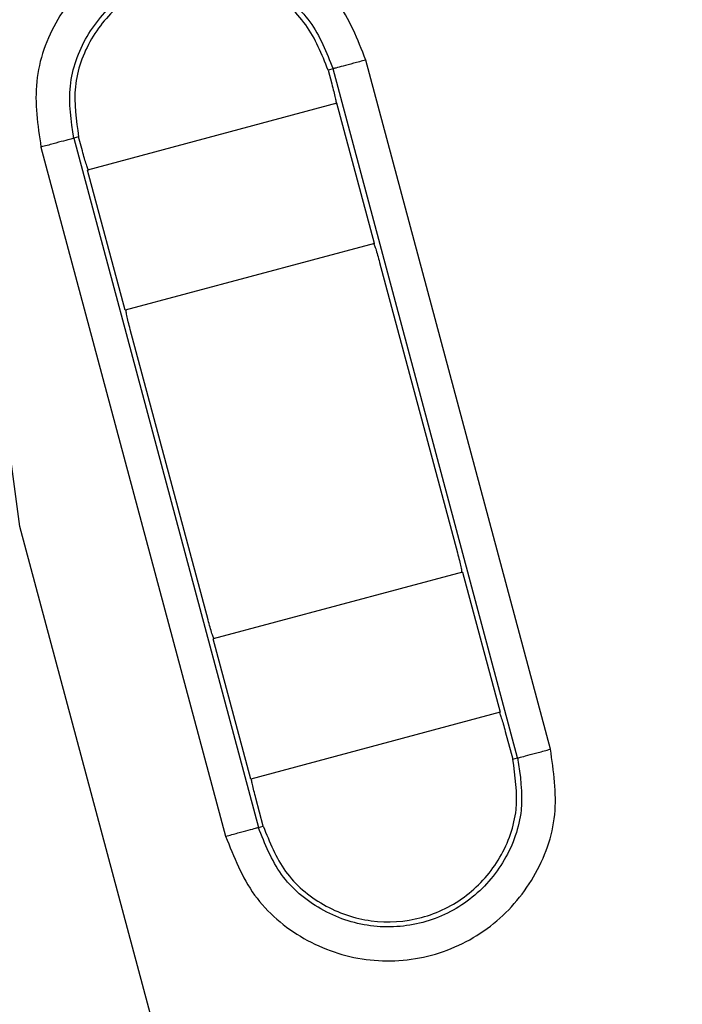
# Model space of a CAD drawing. Units: millimetres. Extents: x 5 to 292, y 5 to 415.
# Drawn here: x 225 to 230, y 143 to 150 of the extents above; entities that cross this region are included whole.
import ezdxf

# ---------------------------------------------------------------- set-up
doc = ezdxf.new("R2010")
doc.units = ezdxf.units.MM

msp = doc.modelspace()

# ---------------------------------------------------------------- linework, layer by layer
at = {"color": 7, "linetype": 'Continuous', "lineweight": 25}
for p, q in [((228.7484, 144.4191), (227.3896, 149.4902)), ((227.1485, 149.4256), (227.1124, 149.4159)), ((227.1124, 149.4159), (227.1397, 149.3138)), ((228.5073, 144.3545), (227.1485, 149.4256)), ((227.1776, 149.1725), (225.3419, 148.6806)), ((227.454, 148.1411), (227.1776, 149.1725)), ((225.2767, 148.9241), (225.2406, 148.9144)), ((225.2406, 148.9144), (226.5994, 143.8432)), ((225.3041, 148.8219), (225.2767, 148.9241)), ((224.9995, 148.8497), (226.3583, 143.7786)), ((225.6183, 147.6492), (225.3419, 148.6806)), ((227.454, 148.1411), (225.6183, 147.6492)), ((227.4918, 147.9999), (228.0643, 145.8633)), ((226.2286, 145.3715), (225.6561, 147.508)), ((224.8427, 146.0585), (224.7409, 146.8314)), ((226.2958, 140.6354), (224.8427, 146.0585)), ((228.1021, 145.7221), (226.2665, 145.2302)), ((228.1021, 145.7221), (228.3784, 144.6909)), ((226.5428, 144.1991), (226.2665, 145.2302)), ((228.3784, 144.6909), (226.5428, 144.1991)), ((228.4163, 144.5497), (228.4712, 144.3448)), ((228.4712, 144.3448), (228.5073, 144.3545)), ((226.6355, 143.8529), (226.5806, 144.0578)), ((226.5994, 143.8432), (226.6355, 143.8529))]:
    msp.add_line(p, q, dxfattribs=at)
for points, knots in [([(270.502, 170.415), (270.4723, 169.106), (270.4129, 166.488), (269.9335, 162.5852), (269.1715, 158.7307), (268.1034, 154.9482), (266.7435, 151.2611), (265.0981, 147.6921), (263.1778, 144.2632), (260.9944, 140.9955), (258.5614, 137.9092), (255.8937, 135.0233), (253.0078, 132.3556), (249.9215, 129.9225), (246.6538, 127.7391), (243.2248, 125.8188), (239.6558, 124.1735), (235.9687, 122.8132), (232.1862, 121.7465), (228.3317, 120.9797), (224.429, 120.5178), (220.502, 120.3635), (216.575, 120.5178), (212.6722, 120.9797), (208.8177, 121.7465), (205.0352, 122.8132), (201.3481, 124.1735), (197.7791, 125.8188), (194.3502, 127.7391), (191.0825, 129.9225), (187.9962, 132.3556), (185.1103, 135.0233), (182.4426, 137.9092), (180.0095, 140.9955), (177.8261, 144.2632), (175.9058, 147.6921), (174.2604, 151.2611), (172.9005, 154.9482), (171.8325, 158.7307), (171.0704, 162.5852), (170.5911, 166.488), (170.5317, 169.106), (170.502, 170.415)], [0, 0, 0, 0, 0.025, 0.05, 0.075, 0.1, 0.125, 0.15, 0.175, 0.2, 0.225, 0.25, 0.275, 0.3, 0.325, 0.35, 0.375, 0.4, 0.425, 0.45, 0.475, 0.5, 0.525, 0.55, 0.575, 0.6, 0.625, 0.65, 0.675, 0.7, 0.725, 0.75, 0.775, 0.8, 0.825, 0.85, 0.875, 0.9, 0.925, 0.95, 0.975, 1, 1, 1, 1]), ([(227.3897, 149.4901), (227.3298, 149.6416), (227.21, 149.9447), (226.8273, 150.2688), (226.3608, 150.4284), (225.8661, 150.3962), (225.4215, 150.1768), (225.0973, 149.8054), (224.9277, 149.3334), (224.9756, 149.0109), (224.9995, 148.8498)], [0, 0, 0, 0, 0.1248902, 0.2500431, 0.3749816, 0.4999871, 0.6249921, 0.7499376, 0.875102, 1, 1, 1, 1]), ([(225.2406, 148.9145), (225.2215, 149.0432), (225.1833, 149.3006), (225.3189, 149.6772), (225.5773, 149.9738), (225.9324, 150.1488), (226.3273, 150.1747), (226.6995, 150.047), (227.0051, 149.7886), (227.1007, 149.5466), (227.1485, 149.4256)], [0, 0, 0, 0, 0.125, 0.25, 0.375, 0.5, 0.625, 0.75, 0.875, 1, 1, 1, 1]), ([(227.1124, 149.4159), (227.0664, 149.5323), (226.9744, 149.7652), (226.6803, 150.0138), (226.3222, 150.1367), (225.9422, 150.1117), (225.6006, 149.9433), (225.3519, 149.6579), (225.2215, 149.2955), (225.2583, 149.0479), (225.2767, 148.924)], [0, 0, 0, 0, 0.125, 0.25, 0.375, 0.5, 0.625, 0.75, 0.875, 1, 1, 1, 1]), ([(227.3896, 149.4902), (227.359, 149.482), (227.2979, 149.4656), (227.2198, 149.4447), (227.1634, 149.4296), (227.1535, 149.4269), (227.1485, 149.4256)], [0, 0, 0, 0, 0.2500005, 0.5000006, 0.7500003, 1, 1, 1, 1]), ([(227.1397, 149.3138), (227.1447, 149.2948), (227.1545, 149.2574), (227.1654, 149.21), (227.172, 149.1755), (227.1715, 149.1696), (227.1713, 149.1665)], [0, 0, 0, 0, 0.253934, 0.499897, 0.744539, 1, 1, 1, 1]), ([(225.2406, 148.9144), (225.2356, 148.913), (225.2257, 148.9104), (225.1693, 148.8953), (225.0912, 148.8743), (225.0301, 148.8579), (224.9995, 148.8497)], [0, 0, 0, 0, 0.25, 0.5, 0.75, 1, 1, 1, 1]), ([(225.3504, 148.6786), (225.3487, 148.6812), (225.3452, 148.6862), (225.3338, 148.7191), (225.3196, 148.7655), (225.3093, 148.8028), (225.3041, 148.8219)], [0, 0, 0, 0, 0.253936, 0.499898, 0.744543, 1, 1, 1, 1]), ([(227.4457, 148.1425), (227.4474, 148.1401), (227.4508, 148.1353), (227.4621, 148.1025), (227.4764, 148.0562), (227.4866, 148.0189), (227.4918, 147.9999)], [0, 0, 0, 0, 0.2539711, 0.4998957, 0.7445008, 1, 1, 1, 1]), ([(225.6561, 147.508), (225.6512, 147.527), (225.6414, 147.5643), (225.6306, 147.6116), (225.624, 147.6459), (225.6245, 147.6517), (225.6248, 147.6546)], [0, 0, 0, 0, 0.253967, 0.499896, 0.744504, 1, 1, 1, 1]), ([(228.0643, 145.8633), (228.0693, 145.8443), (228.079, 145.807), (228.0899, 145.7596), (228.0966, 145.7251), (228.0961, 145.7192), (228.0958, 145.7162)], [0, 0, 0, 0, 0.253937, 0.499896, 0.744535, 1, 1, 1, 1]), ([(226.2749, 145.2283), (226.2732, 145.2308), (226.2698, 145.2358), (226.2584, 145.2687), (226.2441, 145.3151), (226.2339, 145.3524), (226.2286, 145.3715)], [0, 0, 0, 0, 0.25394, 0.499897, 0.744545, 1, 1, 1, 1]), ([(228.3701, 144.6924), (228.3718, 144.6899), (228.3752, 144.6851), (228.3866, 144.6524), (228.4008, 144.606), (228.4111, 144.5687), (228.4163, 144.5497)], [0, 0, 0, 0, 0.2539684, 0.4998925, 0.7445091, 1, 1, 1, 1]), ([(226.3583, 143.7786), (226.4181, 143.6271), (226.538, 143.324), (226.9207, 142.9999), (227.3872, 142.8404), (227.8819, 142.8727), (228.3265, 143.0921), (228.6507, 143.4635), (228.8201, 143.9356), (228.7723, 144.2581), (228.7484, 144.4191)], [0, 0, 0, 0, 0.124889, 0.250043, 0.374981, 0.499987, 0.624992, 0.749937, 0.875102, 1, 1, 1, 1]), ([(228.5073, 144.3545), (228.5123, 144.3558), (228.5222, 144.3585), (228.5786, 144.3736), (228.6567, 144.3945), (228.7178, 144.4109), (228.7484, 144.4191)], [0, 0, 0, 0, 0.2500002, 0.5, 0.7499993, 1, 1, 1, 1]), ([(228.5073, 144.3545), (228.5264, 144.2258), (228.5646, 143.9684), (228.4291, 143.5918), (228.1707, 143.2951), (227.8157, 143.1201), (227.4207, 143.0941), (227.0486, 143.2217), (226.7429, 143.4801), (226.6473, 143.7221), (226.5995, 143.8431)], [0, 0, 0, 0, 0.125, 0.25, 0.375, 0.5, 0.625, 0.75, 0.875, 1, 1, 1, 1]), ([(226.6355, 143.8529), (226.6815, 143.7365), (226.7735, 143.5036), (227.0676, 143.255), (227.4257, 143.1321), (227.8057, 143.1571), (228.1473, 143.3255), (228.396, 143.6109), (228.5264, 143.9733), (228.4896, 144.221), (228.4712, 144.3448)], [0, 0, 0, 0, 0.125, 0.25, 0.375, 0.5, 0.625, 0.75, 0.875, 1, 1, 1, 1]), ([(226.5806, 144.0578), (226.5757, 144.0768), (226.5659, 144.1142), (226.555, 144.1614), (226.5484, 144.1958), (226.549, 144.2015), (226.5492, 144.2045)], [0, 0, 0, 0, 0.253967, 0.4998948, 0.744504, 1, 1, 1, 1]), ([(226.3583, 143.7786), (226.3889, 143.7868), (226.45, 143.8032), (226.5281, 143.8241), (226.5845, 143.8392), (226.5944, 143.8419), (226.5994, 143.8432)], [0, 0, 0, 0, 0.25, 0.5, 0.75, 1, 1, 1, 1])]:
    msp.add_open_spline(points, degree=3, knots=knots, dxfattribs=at)

doc.saveas('drawing.dxf')
